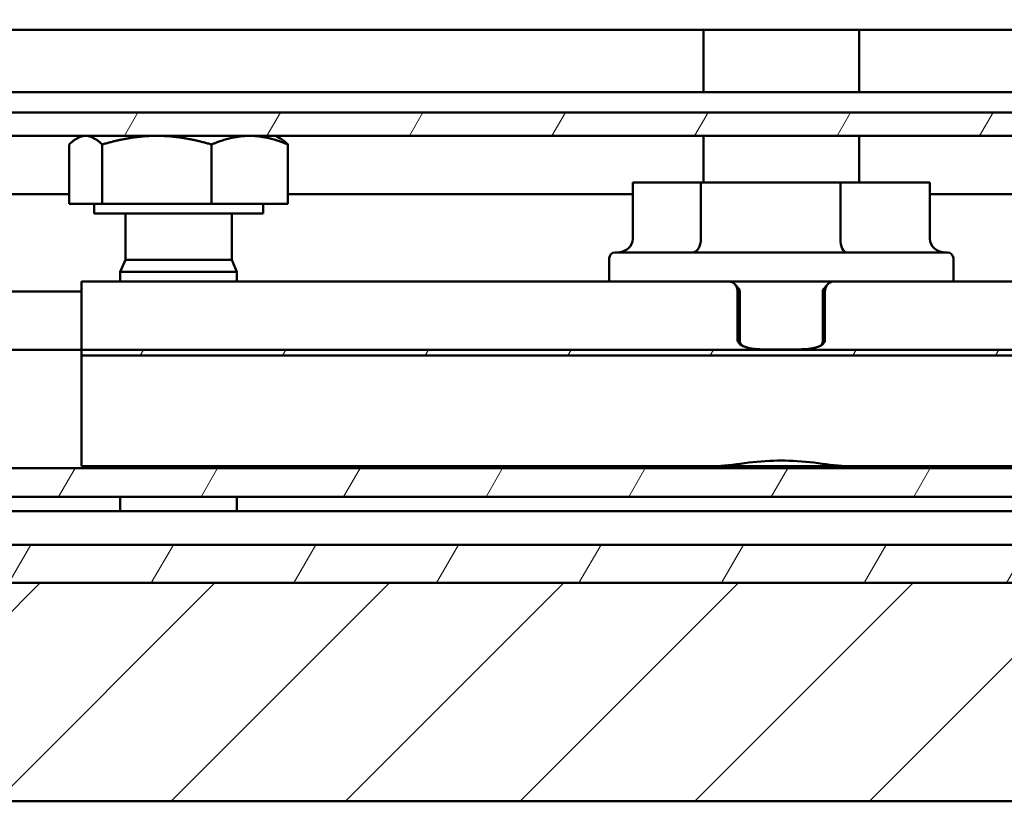
# Model space of a CAD drawing. Units: millimetres. Extents: x 7 to 761, y -182 to 269.
# Drawn here: x 657 to 708, y 158 to 198 of the extents above; entities that cross this region are included whole.
import ezdxf

# ---------------------------------------------------------------- set-up
doc = ezdxf.new("R2010")
doc.units = ezdxf.units.MM
doc.header["$LTSCALE"] = 0.666667
doc.layers.add('Schraffur (ISO)', color=7, linetype='Continuous', lineweight=18)
doc.layers.add('Sichtbar (ISO)', color=7, linetype='Continuous', lineweight=50)
pattern_1 = [(60, (229.6643, 0.7365), (-5.49926, 3.175), [])]

msp = doc.modelspace()

# ---------------------------------------------------------------- hatches: boundary and pattern name
at = {"layer": 'Schraffur (ISO)'}
h = msp.add_hatch(dxfattribs=at)
h.set_pattern_fill('ANSI31', color=256, scale=50.8, angle=15, style=0)
h.set_pattern_definition(pattern_1)
h.paths.add_polyline_path([(758.40779, 198.57492), (758.15779, 198.57492), (454.70566, 198.57492), (454.70566, 201.03094), (758.40779, 201.03094)])
h.paths.add_polyline_path([(454.70566, 192.07492), (454.70566, 192.37492), (454.70566, 193.27492), (758.40779, 193.27492), (758.40779, 192.07492)])
h = msp.add_hatch(dxfattribs=at)
h.set_pattern_fill('ANSI31', color=256, scale=50.8, style=0)
h.set_pattern_definition([(45, (229.6643, 0.7365), (-4.49013, 4.49013), [])])
h.paths.add_polyline_path([(531.39144, 189.07492), (531.39144, 169.07492), (548.55035, 169.07492), (551.55035, 169.07492), (755.55035, 169.07492), (758.55035, 169.07492), (758.55035, 157.84251), (516.6935, 157.84251), (516.6935, 189.07492)])
h = msp.add_hatch(dxfattribs=at)
h.set_pattern_fill('ANSI31', color=256, scale=50.8, angle=15, style=0)
h.set_pattern_definition(pattern_1)
h.paths.add_polyline_path([(725.55035, 180.77492), (660.55035, 180.77492), (660.55035, 181.07492), (725.55035, 181.07492)])
h = msp.add_hatch(dxfattribs=at)
h.set_pattern_fill('ANSI31', color=256, scale=50.8, angle=15, style=0)
h.set_pattern_definition(pattern_1)
h.paths.add_polyline_path([(551.55035, 170.94827), (551.55035, 169.07492), (755.55035, 169.07492), (755.55035, 170.94827), (755.55035, 171.04103), (551.55035, 171.04103)])
h.paths.add_polyline_path([(551.55035, 174.97886), (551.55035, 173.60157), (551.55035, 173.50882), (755.55035, 173.50882), (755.55035, 173.60157), (755.55035, 174.50189), (755.55035, 174.97886)])

# ---------------------------------------------------------------- linework, layer by layer
at = {"layer": 'Sichtbar (ISO)'}
for p, q in [((454.70566, 197.52492), (758.40779, 197.52492)), ((692.55035, 194.32492), (692.55035, 197.52492)), ((700.55035, 194.32492), (700.55035, 197.52492)), ((758.40779, 194.32492), (454.70566, 194.32492)), ((454.70566, 193.27492), (758.40779, 193.27492)), ((758.40779, 192.07492), (454.70566, 192.07492)), ((660.55017, 192.07492), (660.32211, 191.94325)), ((670.55052, 192.07492), (670.77858, 191.94325)), ((692.55035, 189.67492), (692.55035, 192.07492)), ((700.55035, 189.67492), (700.55035, 192.07492)), ((659.925, 188.57502), (659.925, 191.62844)), ((661.61224, 188.57502), (661.61224, 191.62844)), ((667.23758, 188.57502), (667.23758, 191.62844)), ((671.17569, 188.57502), (671.17569, 191.62844)), ((692.41482, 189.67492), (688.91041, 189.67492)), ((688.91041, 186.77492), (688.91041, 189.67492)), ((692.41482, 186.77492), (692.41482, 189.67492)), ((699.59077, 189.67492), (692.41482, 189.67492)), ((699.59077, 186.77492), (699.59077, 189.67492)), ((704.19028, 189.67492), (699.59077, 189.67492)), ((704.19028, 186.77492), (704.19028, 189.67492)), ((659.925, 189.07492), (551.55035, 189.07492)), ((688.91041, 189.07492), (671.17569, 189.07492)), ((755.55035, 189.07492), (704.19028, 189.07492)), ((661.61224, 188.57502), (659.925, 188.57502)), ((661.20035, 188.57502), (661.20035, 188.07492)), ((667.23758, 188.57502), (661.61224, 188.57502)), ((671.17569, 188.57502), (667.23758, 188.57502)), ((669.90035, 188.57502), (669.90035, 188.07492)), ((661.20035, 188.07492), (669.90035, 188.07492)), ((662.82098, 188.07492), (662.82098, 185.68847)), ((668.27971, 188.07492), (668.27971, 185.68847)), ((688.00035, 186.07492), (705.10035, 186.07492)), ((662.82098, 185.68847), (662.55035, 185.07492)), ((662.82098, 185.68847), (668.27971, 185.68847)), ((668.27971, 185.68847), (668.55035, 185.07492)), ((687.70035, 185.77492), (687.70035, 184.57492)), ((705.40035, 185.77492), (705.40035, 184.57492)), ((662.55035, 185.07492), (668.55035, 185.07492)), ((662.55035, 185.07492), (662.55035, 184.57492)), ((668.55035, 185.07492), (668.55035, 184.57492)), ((688.3187, 184.57492), (660.55035, 184.57492)), ((660.55035, 184.07492), (660.55035, 184.57492)), ((704.78199, 184.57492), (688.3187, 184.57492)), ((725.55035, 184.57492), (704.78199, 184.57492)), ((660.55035, 184.07492), (551.55035, 184.07492)), ((660.55035, 184.07492), (660.55035, 181.57492)), ((660.55035, 181.57492), (660.55035, 181.07492)), ((551.55035, 181.07492), (660.55035, 181.07492)), ((660.55035, 181.07492), (725.55035, 181.07492)), ((660.55035, 180.77492), (660.55035, 181.07492)), ((725.55035, 180.77492), (660.55035, 180.77492)), ((660.55035, 180.57492), (660.55035, 180.77492)), ((660.55035, 180.57492), (660.55035, 175.57492)), ((660.55035, 175.07492), (660.55035, 175.57492)), ((551.55035, 174.97886), (755.55035, 174.97886)), ((693.05929, 175.07492), (660.55035, 175.07492)), ((662.55035, 175.07492), (662.55035, 174.97886)), ((668.55035, 175.07492), (668.55035, 174.97886)), ((700.04141, 175.07492), (693.05929, 175.07492)), ((700.04141, 175.07492), (725.55035, 175.07492)), ((755.55035, 173.50882), (551.55035, 173.50882)), ((662.55035, 173.50882), (662.55035, 172.77492)), ((668.55035, 173.50882), (668.55035, 172.77492)), ((755.55035, 172.77492), (551.55035, 172.77492)), ((551.55035, 171.04103), (755.55035, 171.04103)), ((531.39144, 169.07492), (758.55035, 169.07492)), ((758.55035, 157.84251), (516.6935, 157.84251))]:
    msp.add_line(p, q, dxfattribs=at)
for centre, start, end in [((688.00035, 185.77492), 90, 180), ((705.10035, 185.77492), 0, 90)]:
    msp.add_arc(centre, 0.3, start, end, dxfattribs=at)
for centre, major_axis, ratio, start_param, end_param in [((688.08765, 186.77492), (0.82276, 0), 0.85079275, 4.71238898, 6.28318531), ((691.96946, 186.77492), (0, -0.7), 0.63623415, 0, 1.57079633), ((699.9182, 186.77492), (0, -0.7), 0.46775711, 4.71238898, 6.28318531), ((705.01304, 186.77492), (0.82276, 0), 0.85079275, 3.14159265, 4.71238898)]:
    msp.add_ellipse(centre, major_axis=major_axis, ratio=ratio, start_param=start_param, end_param=end_param, dxfattribs=at)
for points, weights in [([(660.75646, 192.07492), (660.37057, 192.06858), (659.925, 191.62844)], [1.00111953589, 1.03738657288, 1]), ([(661.61224, 191.62844), (661.16667, 192.06858), (660.78078, 192.07492)], [1, 1.03738657288, 1.00111953589]), ([(664.38436, 192.07492), (663.09779, 192.06858), (661.61224, 191.62844)], [1.00111953589, 1.03738657288, 1]), ([(667.23758, 191.62844), (665.75203, 192.06858), (664.46546, 192.07492)], [1, 1.03738657288, 1.00111953589]), ([(669.17825, 192.07492), (668.27757, 192.06858), (667.23758, 191.62844)], [1.00111953589, 1.03738657288, 1]), ([(671.17569, 191.62844), (670.13571, 192.06858), (669.23503, 192.07492)], [1, 1.03738657288, 1.00111953589]), ([(670.77858, 191.94325), (670.9673, 191.8343), (671.17569, 191.62844)], [1.01880045233, 1.01714480932, 1])]:
    msp.add_rational_spline(points, weights, degree=2, dxfattribs=at)
for points, knots in [([(693.88999, 184.57492), (693.89367, 184.57492), (693.89732, 184.57485), (693.92229, 184.57383), (693.94577, 184.57049), (694.00974, 184.55194), (694.04849, 184.53097), (694.06906, 184.51835), (694.07254, 184.51613), (694.09124, 184.5035), (694.12007, 184.48202), (694.16882, 184.43447), (694.18946, 184.41008), (694.23235, 184.34803), (694.25331, 184.31019), (694.28323, 184.23234), (694.2938, 184.19465), (694.30383, 184.12834), (694.30591, 184.10164), (694.30591, 184.07492)], [-0.0263552483, -0.0263552483, -0.0263552483, -0.0263552483, -0.0248965904, -0.0248965904, -0.0165962173, -0.0165962173, -0.0047075158, -0.0047075158, 0, 0, 0.0089279812, 0.0089279812, 0.0178610722, 0.0178610722, 0.0278441863, 0.0278441863, 0.0355235049, 0.0355235049, 0.040323079, 0.040323079, 0.040323079, 0.040323079]), ([(698.79478, 184.07492), (698.79478, 184.12944), (698.80397, 184.18442), (698.83852, 184.29658), (698.86791, 184.34967), (698.93801, 184.44526), (698.99198, 184.49144), (699.03374, 184.52002), (699.04285, 184.5259), (699.10332, 184.55736), (699.16568, 184.57492), (699.2107, 184.57492)], [-2.737904988, -2.737904988, -2.737904988, -2.737904988, -2.7279675688, -2.7279675688, -2.7141701996, -2.7141701996, -2.6975820352, -2.6975820352, -2.6889279092, -2.6889279092, -2.6711323735, -2.6711323735, -2.6711323735, -2.6711323735]), ([(694.30591, 184.07492), (694.30591, 183.8662), (694.30591, 183.65818), (694.30591, 183.24158), (694.30591, 183.03322), (694.30591, 182.40825), (694.30591, 181.99214), (694.30591, 181.57492)], [-3.765275384, -3.765275384, -3.765275384, -3.765275384, -3.702789516, -3.702789516, -3.640286228, -3.640286228, -3.515295864, -3.515295864, -3.515295864, -3.515295864]), ([(694.41279, 184.07492), (694.41279, 184.09095), (694.4108, 184.10697), (694.40126, 184.14676), (694.39118, 184.16937), (694.3664, 184.21), (694.35172, 184.22813), (694.33579, 184.24436)], [-0.040323079, -0.040323079, -0.040323079, -0.040323079, -0.0355235049, -0.0355235049, -0.0278441863, -0.0278441863, -0.0201608456, -0.0201608456, -0.0201608456, -0.0201608456]), ([(694.41279, 181.57492), (694.41279, 181.99214), (694.41279, 182.40825), (694.41279, 183.03322), (694.41279, 183.24158), (694.41279, 183.65818), (694.41279, 183.8662), (694.41279, 184.07492)], [3.515295864, 3.515295864, 3.515295864, 3.515295864, 3.640286228, 3.640286228, 3.702789516, 3.702789516, 3.765275384, 3.765275384, 3.765275384, 3.765275384]), ([(698.76487, 184.24437), (698.74364, 184.22277), (698.7246, 184.19778), (698.69665, 184.14062), (698.68791, 184.10763), (698.68791, 184.07492)], [2.7177463272, 2.7177463272, 2.7177463272, 2.7177463272, 2.7279675688, 2.7279675688, 2.737904988, 2.737904988, 2.737904988, 2.737904988]), ([(698.68791, 184.07492), (698.68791, 183.86621), (698.68791, 183.65819), (698.68791, 183.24156), (698.68791, 183.03318), (698.68791, 182.40822), (698.68791, 181.99213), (698.68791, 181.57492)], [2.737904988, 2.737904988, 2.737904988, 2.737904988, 2.800390982, 2.800390982, 2.862899504, 2.862899504, 2.987884634, 2.987884634, 2.987884634, 2.987884634]), ([(698.79478, 181.57492), (698.79478, 181.99213), (698.79478, 182.40822), (698.79478, 183.03318), (698.79478, 183.24156), (698.79478, 183.65819), (698.79478, 183.86621), (698.79478, 184.07492)], [-2.987884634, -2.987884634, -2.987884634, -2.987884634, -2.862899504, -2.862899504, -2.800390982, -2.800390982, -2.737904988, -2.737904988, -2.737904988, -2.737904988]), ([(694.30591, 181.57492), (694.30591, 181.46952), (694.3897, 181.36719), (694.61561, 181.22909), (694.7488, 181.18998), (695.06979, 181.1235), (695.25848, 181.10591), (695.75027, 181.07807), (696.05975, 181.07714), (696.60911, 181.07584), (696.84887, 181.07592), (697.2683, 181.08059), (697.44928, 181.08426), (697.76294, 181.10103), (697.89736, 181.11178), (698.12792, 181.14338), (698.22603, 181.16137), (698.39124, 181.20579), (698.45894, 181.22871), (698.57357, 181.28215), (698.62233, 181.31025), (698.6935, 181.36728), (698.71902, 181.39275), (698.76135, 181.4495), (698.77742, 181.48103), (698.79195, 181.53373), (698.79478, 181.55434), (698.79478, 181.57492)], [-3.515295864, -3.515295864, -3.515295864, -3.515295864, -3.471087827, -3.471087827, -3.422915819, -3.422915819, -3.362821148, -3.362821148, -3.269601627, -3.269601627, -3.197894304, -3.197894304, -3.142734824, -3.142734824, -3.100304455, -3.100304455, -3.06766571, -3.06766571, -3.042558983, -3.042558983, -3.023246116, -3.023246116, -3.01032543, -3.01032543, -2.996515709, -2.996515709, -2.987884634, -2.987884634, -2.987884634, -2.987884634]), ([(698.68791, 181.57492), (698.68791, 181.54611), (698.68521, 181.51726), (698.67137, 181.44347), (698.65607, 181.39933), (698.62491, 181.33793), (698.61322, 181.31834), (698.60047, 181.29966)], [2.9878846339, 2.9878846339, 2.9878846339, 2.9878846339, 2.9965157095, 2.9965157095, 3.0103254304, 3.0103254304, 3.0171747418, 3.0171747418, 3.0171747418, 3.0171747418]), ([(693.05929, 175.07492), (693.12168, 175.07492), (693.18486, 175.07726), (693.74253, 175.1079), (694.30284, 175.19848), (695.44167, 175.32751), (696.02032, 175.3692), (696.55035, 175.3692), (697.08037, 175.3692), (697.65902, 175.32751), (698.79785, 175.19848), (699.35817, 175.1079), (699.91583, 175.07726), (699.97902, 175.07492), (700.04141, 175.07492)], [1.227343524, 1.227343524, 1.227343524, 1.227343524, 1.246542272, 1.246542272, 1.405548805, 1.405548805, 1.564555339, 1.564555339, 1.564555339, 1.723561872, 1.723561872, 1.882568405, 1.882568405, 1.901767153, 1.901767153, 1.901767153, 1.901767153])]:
    msp.add_open_spline(points, degree=3, knots=knots, dxfattribs=at)
for points in [[(694.1824, 184.41694), (694.23392, 184.35443), (694.28518, 184.29597), (694.33579, 184.24435)], [(698.7649, 184.24435), (698.81551, 184.29597), (698.86677, 184.35443), (698.9183, 184.41694)], [(694.5014, 181.30079), (694.44782, 181.38128), (694.41279, 181.47715), (694.41279, 181.57492)]]:
    msp.add_open_spline(points, degree=3, dxfattribs=at)

doc.saveas('drawing.dxf')
